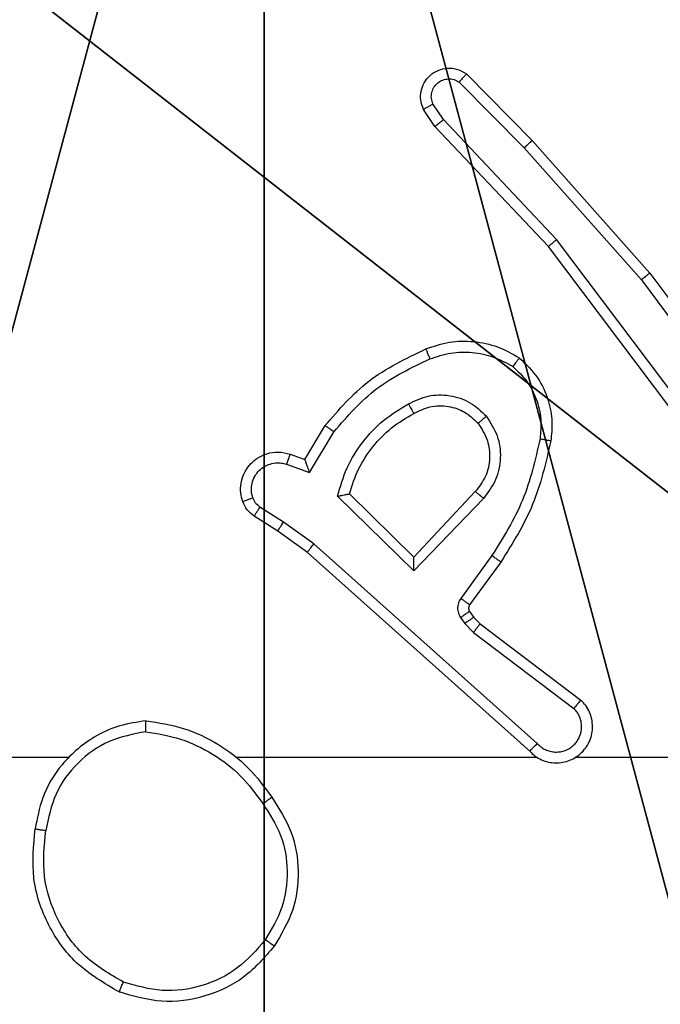
# Model space of a CAD drawing. Units: centimetres. Extents: x -233 to 234, y -197 to 197.
# Drawn here: x -6 to -5, y -34 to -32 of the extents above; entities that cross this region are included whole.
import ezdxf

# ---------------------------------------------------------------- set-up
doc = ezdxf.new("R2010")
doc.units = ezdxf.units.CM
doc.header["$LTSCALE"] = 2.54
doc.layers.get('0').update_dxf_attribs({"true_color": 0xff5454})
doc.layers.add('VP-EQ', color=7, linetype='Continuous', true_color=0x8a3492)

# ---------------------------------------------------------------- blocks, each defined once
blk = doc.blocks.new('Komponent_2')
at = {"color": 59, "true_color": 0x614a34}
mesh = blk.add_polyface(dxfattribs=at)
corners = [(9, 0, 102.2193), (4.95, 0.2576, 102.2193), (4.95, 0, 102.2193), (8.7424, 4.0502, 102.2193), (9, 4.0502, 102.2193), (0, 0, 102.2193), (0.2576, 4.05, 102.2193), (0, 4.05, 102.2193), (4.05, 0, 102.2193), (0.2576, 4.95, 102.2193), (4.0498, 8.7424, 102.2193), (4.05, 0.2576, 102.2193), (4.9498, 8.7424, 102.2193), (4.9498, 9, 102.2193), (9, 9, 102.2193), (8.7424, 4.9502, 102.2193), (9, 4.9502, 102.2193), (0, 9, 102.2193), (0, 4.95, 102.2193), (4.0498, 9, 102.2193)]
mesh.append_faces([[corners[k] for k in face] for face in [(0, 1, 2), (3, 0, 4), (5, 6, 7), (14, 15, 16), (9, 17, 18)]], dxfattribs={"vtx0": -1, "color": 59})
mesh.append_faces([[corners[k] for k in face] for face in [(6, 8, 9), (10, 11, 12), (12, 1, 13), (13, 1, 14), (15, 1, 3), (17, 9, 19), (19, 9, 10)]], dxfattribs={"vtx0": -1, "vtx1": -1, "color": 59})
mesh.append_faces([[corners[k] for k in face] for face in [(1, 0, 3), (9, 8, 10), (14, 1, 15)]], dxfattribs={"vtx0": -1, "vtx1": -1, "vtx2": -1, "color": 59})
mesh.append_faces([[corners[k] for k in face] for face in [(6, 5, 8), (10, 8, 11), (12, 11, 1)]], dxfattribs={"vtx0": -1, "vtx2": -1, "color": 59})
mesh = blk.add_polyface(dxfattribs=at)
corners = [(4.0498, 9), (0, 4.95), (0, 9), (0.2576, 4.95), (0.2576, 4.05), (4.9498, 8.7424), (4.05, 0.2576), (4.0498, 8.7424), (4.95, 0.2576), (0, 0), (0, 4.05), (4.05, 0), (9, 9), (4.9498, 9), (4.95, 0), (8.7424, 4.9502), (9, 4.9502), (8.7424, 4.0502), (9, 0), (9, 4.0502)]
mesh.append_faces([[corners[k] for k in face] for face in [(0, 1, 2), (4, 9, 10), (12, 5, 13), (15, 12, 16), (18, 17, 19)]], dxfattribs={"vtx0": -1, "color": 59})
mesh.append_faces([[corners[k] for k in face] for face in [(1, 0, 3), (3, 0, 4), (5, 6, 7), (6, 5, 8), (9, 4, 11), (7, 4, 0), (11, 7, 6), (8, 12, 14), (14, 17, 18), (17, 14, 15)]], dxfattribs={"vtx0": -1, "vtx1": -1, "color": 59})
mesh.append_faces([[corners[k] for k in face] for face in [(11, 4, 7), (5, 12, 8), (14, 12, 15)]], dxfattribs={"vtx0": -1, "vtx1": -1, "vtx2": -1, "color": 59})
blk = doc.blocks.new('Grupuj_4')
at = {"color": 0}
blk.add_blockref('Komponent_2', (0.3, 0.3), dxfattribs=at)
blk = doc.blocks.new('noga_WOODEN_LOW_1')
at = {"color": 0}
blk.add_blockref('Grupuj_4', (0, 0), dxfattribs=at)
blk = doc.blocks.new('Grupuj_13')
at = {"color": 0}
mesh = blk.add_polyface(dxfattribs=at)
corners = [(0.2886, 0, 1.5), (0, 25.7902, 1.5), (0, 0.8098, 1.5), (0.2886, 26.6, 1.5), (9.3114, 0, 1.5), (9.3114, 26.6, 1.5), (9.6, 0.8098, 1.5), (9.6, 25.7902, 1.5)]
mesh.append_faces([[corners[k] for k in face] for face in [(0, 1, 2), (5, 6, 7)]], dxfattribs={"vtx0": -1, "color": 0})
mesh.append_faces([[corners[k] for k in face] for face in [(1, 0, 3), (3, 4, 5)]], dxfattribs={"vtx0": -1, "vtx1": -1, "color": 0})
mesh.append_faces([[corners[k] for k in face] for face in [(3, 0, 4), (5, 4, 6)]], dxfattribs={"vtx0": -1, "vtx2": -1, "color": 0})
mesh = blk.add_polyface(dxfattribs=at)
corners = [(0, 25.7902), (0.2886, 0), (0, 0.8098), (0.2886, 26.6), (9.3114, 0), (9.3114, 26.6), (9.6, 25.7902), (9.6, 0.8098)]
mesh.append_faces([[corners[k] for k in face] for face in [(0, 1, 2), (4, 6, 7)]], dxfattribs={"vtx0": -1, "color": 0})
mesh.append_faces([[corners[k] for k in face] for face in [(1, 3, 4)]], dxfattribs={"vtx0": -1, "vtx1": -1, "color": 0})
mesh.append_faces([[corners[k] for k in face] for face in [(1, 0, 3), (4, 3, 5), (4, 5, 6)]], dxfattribs={"vtx0": -1, "vtx2": -1, "color": 0})
blk = doc.blocks.new('3DGeom_3912_Defintion_2')
at = {"color": 18, "true_color": 0x030303, "yscale": 0.3564000000000001, "rotation": 360}
blk.add_blockref('Grupuj_13', (-4.7217, -4.7842, -0.4824), dxfattribs=at)
blk = doc.blocks.new('Grupuj_89')
at = {"color": 0}
for centre in [(2.187, 2.187), (2.187, 2.187, 9.3756), (2.187, 2.187), (2.187, 2.187, 9.3756), (2.187, 2.187), (2.187, 2.187, 9.3756), (2.187, 2.187), (2.187, 2.187, 9.3756), (2.187, 2.187), (2.187, 2.187, 9.3756), (2.187, 2.187), (2.187, 2.187, 9.3756), (2.187, 2.187), (2.187, 2.187, 9.3756), (2.187, 2.187), (2.187, 2.187, 9.3756), (2.187, 2.187), (2.187, 2.187, 9.3756), (2.187, 2.187), (2.187, 2.187, 9.3756), (2.187, 2.187), (2.187, 2.187, 9.3756), (2.187, 2.187), (2.187, 2.187, 9.3756), (2.187, 2.187), (2.187, 2.187, 9.3756)]:
    blk.add_circle(centre, 2.9088, dxfattribs=at)
mesh = blk.add_polyface(dxfattribs=at)
corners = [(-0.332, 3.6414), (-0.332, 0.7327), (-0.7217, 2.187), (0.7327, 4.7061), (0.7327, -0.332), (2.187, -0.7217), (2.187, 5.0958), (3.6414, 4.7061), (3.6414, -0.332), (4.7061, 3.6414), (4.7061, 0.7327), (5.0958, 2.187)]
mesh.append_faces([[corners[k] for k in face] for face in [(0, 1, 2), (10, 9, 11)]], dxfattribs={"vtx0": -1, "color": 0})
mesh.append_faces([[corners[k] for k in face] for face in [(1, 3, 4), (4, 3, 5), (5, 7, 8), (8, 9, 10)]], dxfattribs={"vtx0": -1, "vtx1": -1, "color": 0})
mesh.append_faces([[corners[k] for k in face] for face in [(1, 0, 3), (5, 3, 6), (5, 6, 7), (8, 7, 9)]], dxfattribs={"vtx0": -1, "vtx2": -1, "color": 0})
mesh = blk.add_polyface(dxfattribs=at)
corners = [(-0.332, 0.7327, 9.3756), (-0.332, 3.6414, 9.3756), (-0.7217, 2.187, 9.3756), (0.7327, -0.332, 9.3756), (0.7327, 4.7061, 9.3756), (2.187, -0.7217, 9.3756), (2.187, 5.0958, 9.3756), (3.6414, -0.332, 9.3756), (3.6414, 4.7061, 9.3756), (4.7061, 0.7327, 9.3756), (4.7061, 3.6414, 9.3756), (5.0958, 2.187, 9.3756)]
mesh.append_faces([[corners[k] for k in face] for face in [(0, 1, 2), (10, 9, 11)]], dxfattribs={"vtx0": -1, "color": 0})
mesh.append_faces([[corners[k] for k in face] for face in [(1, 3, 4), (4, 5, 6), (6, 7, 8), (8, 9, 10)]], dxfattribs={"vtx0": -1, "vtx1": -1, "color": 0})
mesh.append_faces([[corners[k] for k in face] for face in [(1, 0, 3), (4, 3, 5), (6, 5, 7), (8, 7, 9)]], dxfattribs={"vtx0": -1, "vtx2": -1, "color": 0})
blk = doc.blocks.new('Grupuj_82')
at = {"color": 0}
mesh = blk.add_polyface(dxfattribs=at)
corners = [(9.2052, 0, 0.5), (0.8825, 6.5, 0.5), (0.8825, 0, 0.5), (9.2052, 6.5, 0.5)]
mesh.append_faces([[corners[k] for k in face] for face in [(0, 1, 2), (1, 0, 3)]], dxfattribs={"vtx0": -1, "color": 0})
mesh = blk.add_polyface(dxfattribs=at)
corners = [(9.1365, 6.5), (0.9511, 0), (0.9511, 6.5), (9.1365, 0)]
mesh.append_faces([[corners[k] for k in face] for face in [(0, 1, 2), (1, 0, 3)]], dxfattribs={"vtx0": -1, "color": 0})
blk = doc.blocks.new('Grupuj_14')
at = {"color": 0}
for name, p in [('Grupuj_82', (0, 0, 9.5033)), ('Grupuj_89', (2.9313, 1.0733, 0.2))]:
    blk.add_blockref(name, p, dxfattribs=at)
blk = doc.blocks.new('kotwa_WOODEN_LOW_1')
at = {"color": 254, "true_color": 0xe2e2e2}
blk.add_blockref('Grupuj_14', (0, 0), dxfattribs=at)
blk = doc.blocks.new('Grupuj_15')
at = {"color": 0, "extrusion": (8.93165e-17, -4.44089e-16, -1)}
blk.add_blockref('3DGeom_3912_Defintion_2', (-5.116, 4.7842, -113.0402), dxfattribs=at)
at = {"color": 0}
for name, p in [('noga_WOODEN_LOW_1', (0.2377, 0, 9.8033)), ('kotwa_WOODEN_LOW_1', (0, 1.55, -0.2))]:
    blk.add_blockref(name, p, dxfattribs=at)
blk = doc.blocks.new('Grupuj_20')
at = {"color": 0}
blk.add_blockref('Grupuj_15', (74, 8.6188), dxfattribs=at)
blk = doc.blocks.new('wd1427')
at = {"color": 7, "linetype": 'Continuous', "lineweight": 25}
for p, q in [((-380.5188, 45.0959), (-380.3978, 44.9731)), ((-380.5321, 45.081), (-380.4126, 44.9596)), ((-380.5768, 44.999), (-380.5978, 45.0304)), ((-380.5613, 45.0117), (-380.5805, 45.0406)), ((-380.3527, 44.7909), (-380.5613, 45.0117)), ((-380.3679, 44.7777), (-380.5768, 44.999)), ((-380.4126, 44.9596), (-380.1964, 44.7167)), ((-380.3978, 44.9731), (-380.1808, 44.7291)), ((-380.1426, 44.4791), (-380.3679, 44.7777)), ((-380.1267, 44.4911), (-380.3527, 44.7909)), ((-380.1808, 44.7291), (-380.0104, 44.499)), ((-380.1964, 44.7167), (-380.0281, 44.4893)), ((-380.8166, 44.3857), (-380.7791, 44.4479)), ((-380.8082, 44.3614), (-380.7627, 44.4369)), ((-380.8436, 44.3954), (-380.8166, 44.3857)), ((-380.8505, 44.3766), (-380.8082, 44.3614)), ((-380.616, 44.2054), (-380.7345, 44.3221)), ((-380.5025, 44.3264), (-380.616, 44.2054)), ((-380.6156, 44.1804), (-380.7564, 44.3177)), ((-380.4872, 44.3138), (-380.6156, 44.1804)), ((-380.8556, 44.27), (-380.8991, 44.2979)), ((-380.8665, 44.2533), (-380.9096, 44.281)), ((-380.7997, 44.2301), (-380.8556, 44.27)), ((-380.8119, 44.2144), (-380.8665, 44.2533)), ((-380.4023, 43.848), (-380.8119, 44.2144)), ((-380.3884, 43.8622), (-380.7997, 44.2301)), ((-380.4719, 44.2083), (-380.5292, 44.1295)), ((-380.4555, 44.1966), (-380.5129, 44.1176)), ((-380.513, 44.1055), (-380.5054, 44.0945)), ((-380.5296, 44.0942), (-380.522, 44.0832)), ((-380.5054, 44.0945), (-380.4938, 44.0825)), ((-380.522, 44.0832), (-380.5061, 44.0665)), ((-380.4938, 44.0825), (-380.3081, 43.9422)), ((-380.5061, 44.0665), (-380.3211, 43.9269)), ((-381.2522, 43.8361), (-382.8494, 43.8361)), ((-380.3878, 43.8361), (-380.942, 43.8361)), ((-379.9632, 43.8361), (-380.3187, 43.8361))]:
    blk.add_line(p, q, dxfattribs=at)
for points, knots in [([(-380.5978, 45.0304), (-380.5999, 45.0362), (-380.604, 45.0471), (-380.603, 45.0645), (-380.5972, 45.0804), (-380.5862, 45.0939), (-380.5712, 45.1034), (-380.5535, 45.1075), (-380.5348, 45.1056), (-380.5241, 45.0991), (-380.5188, 45.0959)], [0, 0, 0, 0, 0.13071, 0.245029, 0.364083, 0.485864, 0.610299, 0.737502, 0.867389, 1, 1, 1, 1]), ([(-380.5805, 45.0406), (-380.5817, 45.044), (-380.584, 45.0508), (-380.5832, 45.0616), (-380.5791, 45.0716), (-380.572, 45.0797), (-380.5628, 45.0852), (-380.5522, 45.0873), (-380.5414, 45.0862), (-380.5352, 45.0827), (-380.5321, 45.081)], [0, 0, 0, 0, 0.125089, 0.250196, 0.374993, 0.500144, 0.625015, 0.750095, 0.875043, 1, 1, 1, 1]), ([(-380.5188, 45.0959), (-380.519, 45.0957), (-380.5194, 45.0953), (-380.5217, 45.0928), (-380.5243, 45.0899), (-380.5267, 45.0873), (-380.5293, 45.0842), (-380.5312, 45.0821), (-380.5321, 45.081)], [0, 0, 0, 0, 0.226703, 0.468401, 0.595205, 0.726114, 0.861146, 1, 1, 1, 1]), ([(-380.5978, 45.0304), (-380.5977, 45.0305), (-380.5976, 45.0306), (-380.5964, 45.0314), (-380.5946, 45.0325), (-380.5916, 45.0343), (-380.5869, 45.037), (-380.5826, 45.0395), (-380.5805, 45.0406)], [0, 0, 0, 0, 0.138183, 0.272285, 0.402971, 0.529872, 0.772184, 1, 1, 1, 1]), ([(-380.5768, 44.999), (-380.5766, 44.9991), (-380.5764, 44.9995), (-380.5741, 45.0014), (-380.5713, 45.0038), (-380.5684, 45.0061), (-380.565, 45.0088), (-380.5626, 45.0107), (-380.5613, 45.0117)], [0, 0, 0, 0, 0.198283, 0.430834, 0.559929, 0.697929, 0.844649, 1, 1, 1, 1]), ([(-380.3978, 44.9731), (-380.398, 44.9729), (-380.3984, 44.9726), (-380.4009, 44.9705), (-380.4037, 44.9679), (-380.4063, 44.9655), (-380.4093, 44.9627), (-380.4115, 44.9607), (-380.4126, 44.9596)], [0, 0, 0, 0, 0.21743, 0.456392, 0.584002, 0.717371, 0.855865, 1, 1, 1, 1]), ([(-380.3679, 44.7777), (-380.3678, 44.7779), (-380.3675, 44.7782), (-380.3652, 44.7802), (-380.3624, 44.7826), (-380.3597, 44.785), (-380.3564, 44.7878), (-380.354, 44.7898), (-380.3527, 44.7909)], [0, 0, 0, 0, 0.198562, 0.430868, 0.560121, 0.698138, 0.844931, 1, 1, 1, 1]), ([(-380.1808, 44.7291), (-380.1809, 44.729), (-380.1813, 44.7288), (-380.1836, 44.727), (-380.1865, 44.7247), (-380.1893, 44.7224), (-380.1927, 44.7197), (-380.1951, 44.7177), (-380.1964, 44.7167)], [0, 0, 0, 0, 0.198834, 0.430903, 0.560137, 0.698046, 0.844836, 1, 1, 1, 1]), ([(-380.5935, 44.5892), (-380.5792, 44.5941), (-380.5507, 44.6038), (-380.5052, 44.6043), (-380.4606, 44.5951), (-380.4344, 44.5802), (-380.4214, 44.5727)], [0, 0, 0, 0, 0.249983, 0.500029, 0.750005, 1, 1, 1, 1]), ([(-380.7791, 44.4479), (-380.7539, 44.4771), (-380.7021, 44.5373), (-380.6304, 44.5716), (-380.5935, 44.5892)], [0, 0, 0, 0, 0.485392, 1, 1, 1, 1]), ([(-380.5935, 44.5892), (-380.5934, 44.5889), (-380.5932, 44.5883), (-380.5916, 44.5841), (-380.5891, 44.5781), (-380.5872, 44.5733), (-380.5862, 44.5709)], [0, 0, 0, 0, 0.250079, 0.499888, 0.749802, 1, 1, 1, 1]), ([(-380.5862, 44.5709), (-380.5735, 44.5751), (-380.5482, 44.5836), (-380.5079, 44.5839), (-380.4683, 44.5762), (-380.445, 44.5632), (-380.4334, 44.5567)], [0, 0, 0, 0, 0.249887, 0.499996, 0.750108, 1, 1, 1, 1]), ([(-380.7627, 44.4369), (-380.7379, 44.4653), (-380.6884, 44.5223), (-380.6202, 44.5547), (-380.5862, 44.5709)], [0, 0, 0, 0, 0.499983, 1, 1, 1, 1]), ([(-380.4214, 44.5727), (-380.4215, 44.5725), (-380.4219, 44.5721), (-380.424, 44.5694), (-380.4263, 44.5663), (-380.4284, 44.5634), (-380.4308, 44.5602), (-380.4325, 44.5579), (-380.4334, 44.5567)], [0, 0, 0, 0, 0.227194, 0.469145, 0.59583, 0.726817, 0.861693, 1, 1, 1, 1]), ([(-380.4214, 44.5727), (-380.4092, 44.5609), (-380.386, 44.5386), (-380.3672, 44.4965), (-380.3595, 44.4565), (-380.3622, 44.4314), (-380.3635, 44.4197)], [0, 0, 0, 0, 0.294172, 0.558958, 0.794249, 1, 1, 1, 1]), ([(-380.4334, 44.5567), (-380.4243, 44.5481), (-380.4062, 44.5309), (-380.3889, 44.4972), (-380.3799, 44.4605), (-380.3822, 44.4356), (-380.3833, 44.4232)], [0, 0, 0, 0, 0.250027, 0.499981, 0.749963, 1, 1, 1, 1]), ([(-380.6258, 44.4879), (-380.6138, 44.4936), (-380.5898, 44.505), (-380.5494, 44.5052), (-380.5109, 44.4926), (-380.4917, 44.4743), (-380.4821, 44.4651)], [0, 0, 0, 0, 0.249941, 0.499918, 0.749681, 1, 1, 1, 1]), ([(-380.7564, 44.3177), (-380.7512, 44.3354), (-380.741, 44.371), (-380.7112, 44.4182), (-380.6733, 44.4593), (-380.6416, 44.4784), (-380.6258, 44.4879)], [0, 0, 0, 0, 0.249932, 0.500005, 0.750096, 1, 1, 1, 1]), ([(-380.6258, 44.4879), (-380.6249, 44.4863), (-380.6231, 44.4831), (-380.6207, 44.4789), (-380.6188, 44.4757), (-380.6171, 44.4727), (-380.616, 44.4707), (-380.6158, 44.4705), (-380.6157, 44.4704)], [0, 0, 0, 0, 0.180088, 0.344561, 0.493031, 0.625998, 0.844102, 1, 1, 1, 1]), ([(-380.7345, 44.3221), (-380.7295, 44.3376), (-380.7194, 44.3687), (-380.6922, 44.4099), (-380.658, 44.4454), (-380.6298, 44.4621), (-380.6157, 44.4704)], [0, 0, 0, 0, 0.25001, 0.499968, 0.750006, 1, 1, 1, 1]), ([(-380.6157, 44.4704), (-380.606, 44.4751), (-380.5861, 44.4849), (-380.5526, 44.485), (-380.5209, 44.4746), (-380.5052, 44.4597), (-380.4973, 44.4522)], [0, 0, 0, 0, 0.246777, 0.50786, 0.749915, 1, 1, 1, 1]), ([(-380.4973, 44.4522), (-380.4907, 44.4418), (-380.4783, 44.4224), (-380.4745, 44.3874), (-380.4814, 44.3537), (-380.4955, 44.3354), (-380.5025, 44.3264)], [0, 0, 0, 0, 0.2651914, 0.4999414, 0.752689, 1, 1, 1, 1]), ([(-380.4973, 44.4522), (-380.4971, 44.4524), (-380.4966, 44.4528), (-380.4932, 44.4558), (-380.4881, 44.46), (-380.4841, 44.4634), (-380.4821, 44.4651)], [0, 0, 0, 0, 0.250226, 0.500053, 0.749948, 1, 1, 1, 1]), ([(-380.4821, 44.4651), (-380.4746, 44.4535), (-380.4595, 44.4303), (-380.4542, 44.3884), (-380.4624, 44.3471), (-380.4789, 44.3249), (-380.4872, 44.3138)], [0, 0, 0, 0, 0.250313, 0.500123, 0.750043, 1, 1, 1, 1]), ([(-380.7791, 44.4479), (-380.7789, 44.4478), (-380.7785, 44.4475), (-380.776, 44.4459), (-380.773, 44.4438), (-380.77, 44.4418), (-380.7665, 44.4394), (-380.764, 44.4377), (-380.7627, 44.4369)], [0, 0, 0, 0, 0.206809, 0.442038, 0.570395, 0.706163, 0.849521, 1, 1, 1, 1]), ([(-380.3833, 44.4232), (-380.3921, 44.3849), (-380.4095, 44.3083), (-380.4511, 44.2417), (-380.4719, 44.2083)], [0, 0, 0, 0, 0.500014, 1, 1, 1, 1]), ([(-380.3635, 44.4197), (-380.3725, 44.3799), (-380.3906, 44.3004), (-380.4338, 44.2312), (-380.4555, 44.1966)], [0, 0, 0, 0, 0.5002367, 1, 1, 1, 1]), ([(-380.3635, 44.4197), (-380.3638, 44.4198), (-380.3644, 44.4199), (-380.3689, 44.4207), (-380.3755, 44.4218), (-380.3807, 44.4227), (-380.3833, 44.4232)], [0, 0, 0, 0, 0.250238, 0.500022, 0.749806, 1, 1, 1, 1]), ([(-380.931, 44.3081), (-380.9324, 44.3134), (-380.9353, 44.3241), (-380.9345, 44.3414), (-380.9295, 44.3588), (-380.9196, 44.3749), (-380.905, 44.3883), (-380.8864, 44.3971), (-380.8649, 44.4006), (-380.8508, 44.3971), (-380.8436, 44.3954)], [0, 0, 0, 0, 0.105912, 0.217294, 0.334125, 0.456447, 0.584118, 0.717343, 0.855982, 1, 1, 1, 1]), ([(-380.8436, 44.3954), (-380.8437, 44.3951), (-380.844, 44.3945), (-380.8456, 44.3902), (-380.8479, 44.384), (-380.8496, 44.3791), (-380.8505, 44.3766)], [0, 0, 0, 0, 0.250155, 0.499989, 0.74999, 1, 1, 1, 1]), ([(-380.9123, 44.3148), (-380.9134, 44.3192), (-380.9157, 44.328), (-380.9143, 44.3417), (-380.9094, 44.3545), (-380.9012, 44.3655), (-380.8902, 44.3737), (-380.8774, 44.3787), (-380.8655, 44.3797), (-380.8564, 44.3785), (-380.8521, 44.3771), (-380.8505, 44.3766)], [0, 0, 0, 0, 0.124865, 0.249683, 0.374639, 0.499738, 0.625224, 0.74975, 0.874657, 0.953531, 1, 1, 1, 1]), ([(-380.8166, 44.3857), (-380.8166, 44.3855), (-380.8165, 44.3853), (-380.816, 44.3836), (-380.8151, 44.381), (-380.8137, 44.377), (-380.8114, 44.3704), (-380.8094, 44.3647), (-380.8082, 44.3614)], [0, 0, 0, 0, 0.1112, 0.229747, 0.358083, 0.497741, 0.702879, 1, 1, 1, 1]), ([(-380.7564, 44.3177), (-380.7544, 44.3181), (-380.751, 44.3188), (-380.7458, 44.3198), (-380.7416, 44.3208), (-380.7382, 44.3214), (-380.7361, 44.3218), (-380.7348, 44.322), (-380.7346, 44.3221), (-380.7345, 44.3221)], [0, 0, 0, 0, 0.177693, 0.320238, 0.50128, 0.636767, 0.764516, 0.885086, 1, 1, 1, 1]), ([(-380.4872, 44.3138), (-380.4885, 44.3148), (-380.4911, 44.3169), (-380.4945, 44.3198), (-380.4974, 44.3221), (-380.5001, 44.3243), (-380.5021, 44.326), (-380.5023, 44.3263), (-380.5025, 44.3264)], [0, 0, 0, 0, 0.165391, 0.319597, 0.462146, 0.592684, 0.819221, 1, 1, 1, 1]), ([(-380.931, 44.3081), (-380.9307, 44.3083), (-380.9301, 44.3085), (-380.9258, 44.31), (-380.9197, 44.3122), (-380.9148, 44.3139), (-380.9123, 44.3148)], [0, 0, 0, 0, 0.2501506, 0.5000747, 0.7499944, 1, 1, 1, 1]), ([(-380.9096, 44.281), (-380.9143, 44.2846), (-380.9237, 44.2919), (-380.9285, 44.3027), (-380.931, 44.3081)], [0, 0, 0, 0, 0.499869, 1, 1, 1, 1]), ([(-380.8991, 44.2979), (-380.902, 44.3002), (-380.9078, 44.3047), (-380.9108, 44.3114), (-380.9123, 44.3148)], [0, 0, 0, 0, 0.5000167, 1, 1, 1, 1]), ([(-380.9096, 44.281), (-380.9094, 44.2813), (-380.9091, 44.282), (-380.9063, 44.2865), (-380.9028, 44.2921), (-380.9003, 44.296), (-380.8991, 44.2979)], [0, 0, 0, 0, 0.279624, 0.5591356, 0.7794804, 1, 1, 1, 1]), ([(-380.8665, 44.2533), (-380.8664, 44.2535), (-380.8662, 44.254), (-380.8644, 44.2567), (-380.8624, 44.2599), (-380.8604, 44.2629), (-380.8581, 44.2663), (-380.8564, 44.2687), (-380.8556, 44.27)], [0, 0, 0, 0, 0.216454, 0.454888, 0.58262, 0.716301, 0.85542, 1, 1, 1, 1]), ([(-380.8119, 44.2144), (-380.8118, 44.2146), (-380.8116, 44.2149), (-380.8098, 44.2173), (-380.8076, 44.2201), (-380.8053, 44.223), (-380.8027, 44.2264), (-380.8007, 44.2289), (-380.7997, 44.2301)], [0, 0, 0, 0, 0.198428, 0.430864, 0.560006, 0.697927, 0.844767, 1, 1, 1, 1]), ([(-380.6156, 44.1804), (-380.6156, 44.1841), (-380.6157, 44.19), (-380.616, 44.1967), (-380.616, 44.2008), (-380.616, 44.2034), (-380.616, 44.2051), (-380.616, 44.2053), (-380.616, 44.2054)], [0, 0, 0, 0, 0.308293, 0.501808, 0.641379, 0.769825, 0.888461, 1, 1, 1, 1]), ([(-380.4555, 44.1966), (-380.4557, 44.1968), (-380.4562, 44.1971), (-380.46, 44.1998), (-380.4655, 44.2037), (-380.4697, 44.2068), (-380.4719, 44.2083)], [0, 0, 0, 0, 0.250105, 0.500149, 0.749955, 1, 1, 1, 1]), ([(-380.5292, 44.1295), (-380.5308, 44.1268), (-380.5341, 44.1213), (-380.5355, 44.1119), (-380.5343, 44.1024), (-380.5312, 44.0969), (-380.5296, 44.0942)], [0, 0, 0, 0, 0.250067, 0.499916, 0.749775, 1, 1, 1, 1]), ([(-380.5129, 44.1176), (-380.5132, 44.1179), (-380.5138, 44.1183), (-380.5182, 44.1215), (-380.5236, 44.1254), (-380.5274, 44.1281), (-380.5292, 44.1295)], [0, 0, 0, 0, 0.27999, 0.559071, 0.779301, 1, 1, 1, 1]), ([(-380.513, 44.1055), (-380.5134, 44.1053), (-380.514, 44.1049), (-380.5185, 44.1019), (-380.5239, 44.0981), (-380.5277, 44.0955), (-380.5296, 44.0942)], [0, 0, 0, 0, 0.279772, 0.559057, 0.779641, 1, 1, 1, 1]), ([(-380.5129, 44.1176), (-380.5134, 44.1168), (-380.5145, 44.115), (-380.515, 44.1118), (-380.5147, 44.1084), (-380.5136, 44.1065), (-380.513, 44.1055)], [0, 0, 0, 0, 0.2375, 0.483186, 0.73725, 1, 1, 1, 1]), ([(-380.5054, 44.0945), (-380.5058, 44.0943), (-380.5064, 44.0939), (-380.5109, 44.0909), (-380.5163, 44.0871), (-380.5201, 44.0845), (-380.522, 44.0832)], [0, 0, 0, 0, 0.279772, 0.559057, 0.779641, 1, 1, 1, 1]), ([(-380.4938, 44.0825), (-380.4941, 44.0822), (-380.4946, 44.0816), (-380.4979, 44.0773), (-380.5019, 44.0721), (-380.5047, 44.0684), (-380.5061, 44.0665)], [0, 0, 0, 0, 0.27967, 0.559038, 0.779392, 1, 1, 1, 1]), ([(-380.4023, 43.848), (-380.3991, 43.8449), (-380.3927, 43.8386), (-380.3809, 43.832), (-380.3681, 43.8276), (-380.3547, 43.826), (-380.3412, 43.8271), (-380.3282, 43.8308), (-380.3163, 43.8371), (-380.3025, 43.8483), (-380.2924, 43.8635), (-380.2873, 43.8804), (-380.2861, 43.8938), (-380.2876, 43.9073), (-380.2918, 43.9203), (-380.2985, 43.9323), (-380.3049, 43.9389), (-380.3081, 43.9422)], [0, 0, 0, 0, 0.062546, 0.125055, 0.187619, 0.250131, 0.312656, 0.375165, 0.437706, 0.500225, 0.622255, 0.684188, 0.746551, 0.809292, 0.872454, 0.936047, 1, 1, 1, 1]), ([(-380.3081, 43.9422), (-380.3081, 43.9422), (-380.3082, 43.9421), (-380.3093, 43.9408), (-380.3117, 43.9379), (-380.3161, 43.9328), (-380.3194, 43.9289), (-380.3211, 43.9269)], [0, 0, 0, 0, 0.128958, 0.256624, 0.507767, 0.755438, 1, 1, 1, 1]), ([(-380.3884, 43.8622), (-380.3861, 43.86), (-380.3817, 43.8555), (-380.3735, 43.8507), (-380.3646, 43.8475), (-380.3553, 43.8462), (-380.3458, 43.8467), (-380.3367, 43.8492), (-380.3282, 43.8534), (-380.3208, 43.8593), (-380.3146, 43.8665), (-380.3086, 43.8775), (-380.306, 43.8901), (-380.3073, 43.9026), (-380.3102, 43.9116), (-380.3147, 43.92), (-380.3189, 43.9246), (-380.3211, 43.9269)], [0, 0, 0, 0, 0.062539, 0.1251258, 0.1876, 0.250176, 0.3127213, 0.3751636, 0.4377597, 0.5003373, 0.562884, 0.6253627, 0.7498482, 0.8122744, 0.8748426, 0.9374742, 1, 1, 1, 1]), ([(-381.109, 43.9039), (-381.1254, 43.9016), (-381.1571, 43.897), (-381.2122, 43.8727), (-381.2644, 43.829), (-381.3017, 43.7668), (-381.3095, 43.7242), (-381.3131, 43.7049)], [0, 0, 0, 0, 0.160477, 0.31088, 0.580414, 0.810169, 1, 1, 1, 1]), ([(-381.1094, 43.8839), (-381.1094, 43.8854), (-381.1094, 43.8883), (-381.1094, 43.8924), (-381.1093, 43.896), (-381.1093, 43.8999), (-381.1091, 43.9032), (-381.109, 43.9037), (-381.109, 43.9039)], [0, 0, 0, 0, 0.143792, 0.282234, 0.415315, 0.543057, 0.781756, 1, 1, 1, 1]), ([(-381.109, 43.9039), (-381.0858, 43.9004), (-381.0394, 43.8932), (-380.9754, 43.8627), (-380.9188, 43.82), (-380.8911, 43.782), (-380.8773, 43.7631)], [0, 0, 0, 0, 0.249975, 0.499977, 0.749995, 1, 1, 1, 1]), ([(-381.1094, 43.8839), (-381.1325, 43.8794), (-381.1788, 43.8706), (-381.2369, 43.8287), (-381.2793, 43.771), (-381.2889, 43.7249), (-381.2937, 43.7019)], [0, 0, 0, 0, 0.250267, 0.50008, 0.750046, 1, 1, 1, 1]), ([(-381.1094, 43.8839), (-381.0878, 43.8803), (-381.0446, 43.8733), (-380.9854, 43.8442), (-380.9326, 43.8045), (-380.9068, 43.7691), (-380.8939, 43.7515)], [0, 0, 0, 0, 0.249911, 0.500015, 0.750091, 1, 1, 1, 1]), ([(-380.4023, 43.848), (-380.4022, 43.8482), (-380.4018, 43.8485), (-380.3995, 43.8509), (-380.3969, 43.8536), (-380.3944, 43.8562), (-380.3915, 43.8591), (-380.3894, 43.8611), (-380.3884, 43.8622)], [0, 0, 0, 0, 0.21959, 0.458885, 0.586281, 0.719173, 0.857331, 1, 1, 1, 1]), ([(-380.8939, 43.7515), (-380.8927, 43.7524), (-380.8902, 43.7541), (-380.8868, 43.7565), (-380.8838, 43.7586), (-380.8806, 43.7608), (-380.8779, 43.7627), (-380.8775, 43.7629), (-380.8773, 43.7631)], [0, 0, 0, 0, 0.14517, 0.284682, 0.418477, 0.546206, 0.784207, 1, 1, 1, 1]), ([(-380.8773, 43.7631), (-380.8638, 43.7421), (-380.8372, 43.7008), (-380.8254, 43.6269), (-380.8347, 43.5527), (-380.8601, 43.5102), (-380.8728, 43.4889)], [0, 0, 0, 0, 0.2519762, 0.4985395, 0.7488895, 1, 1, 1, 1]), ([(-380.8939, 43.7515), (-380.8816, 43.7325), (-380.857, 43.6946), (-380.8459, 43.6268), (-380.8548, 43.5588), (-380.8778, 43.5199), (-380.8893, 43.5005)], [0, 0, 0, 0, 0.250205, 0.500056, 0.750038, 1, 1, 1, 1]), ([(-381.1583, 43.4043), (-381.1861, 43.4205), (-381.239, 43.4513), (-381.2926, 43.5271), (-381.322, 43.6137), (-381.3161, 43.6745), (-381.3131, 43.7049)], [0, 0, 0, 0, 0.262743, 0.499966, 0.750421, 1, 1, 1, 1]), ([(-381.3131, 43.7049), (-381.3129, 43.7049), (-381.3124, 43.7048), (-381.3092, 43.7042), (-381.3055, 43.7037), (-381.302, 43.7031), (-381.298, 43.7025), (-381.2951, 43.7021), (-381.2937, 43.7019)], [0, 0, 0, 0, 0.219122, 0.458256, 0.58578, 0.718483, 0.856861, 1, 1, 1, 1]), ([(-381.1508, 43.4226), (-381.1753, 43.4368), (-381.2244, 43.4653), (-381.2747, 43.5354), (-381.3019, 43.6173), (-381.2964, 43.6737), (-381.2937, 43.7019)], [0, 0, 0, 0, 0.25023, 0.500078, 0.750035, 1, 1, 1, 1]), ([(-380.8728, 43.4889), (-380.8903, 43.4685), (-380.9254, 43.4277), (-380.9996, 43.3931), (-381.0807, 43.3816), (-381.1324, 43.3968), (-381.1583, 43.4043)], [0, 0, 0, 0, 0.25, 0.499979, 0.749998, 1, 1, 1, 1]), ([(-380.8893, 43.5005), (-380.9054, 43.4819), (-380.9376, 43.4446), (-381.0054, 43.4126), (-381.0797, 43.402), (-381.1271, 43.4158), (-381.1508, 43.4226)], [0, 0, 0, 0, 0.249952, 0.499904, 0.749728, 1, 1, 1, 1]), ([(-380.8728, 43.4889), (-380.873, 43.4891), (-380.8736, 43.4894), (-380.8774, 43.4921), (-380.8828, 43.4959), (-380.8871, 43.499), (-380.8893, 43.5005)], [0, 0, 0, 0, 0.250149, 0.499882, 0.749961, 1, 1, 1, 1]), ([(-381.1583, 43.4043), (-381.1582, 43.4046), (-381.1581, 43.405), (-381.1569, 43.408), (-381.1555, 43.4115), (-381.1541, 43.4148), (-381.1525, 43.4185), (-381.1514, 43.4212), (-381.1508, 43.4226)], [0, 0, 0, 0, 0.216298, 0.454637, 0.582459, 0.715816, 0.855274, 1, 1, 1, 1])]:
    blk.add_open_spline(points, degree=3, knots=knots, dxfattribs=at)
blk = doc.blocks.new('wd1427 2d')
at = {"layer": 'VP-EQ'}
blk.add_blockref('wd1427', (660.7204, 377.4444), dxfattribs=at)

msp = doc.modelspace()

# ---------------------------------------------------------------- block references
msp.add_blockref('wd1427 2d', (-285.6415, -454.8664))
at = {"color": 0}
msp.add_blockref('Grupuj_20', (-83.4766, -47.013), dxfattribs=at)

doc.saveas('drawing.dxf')
